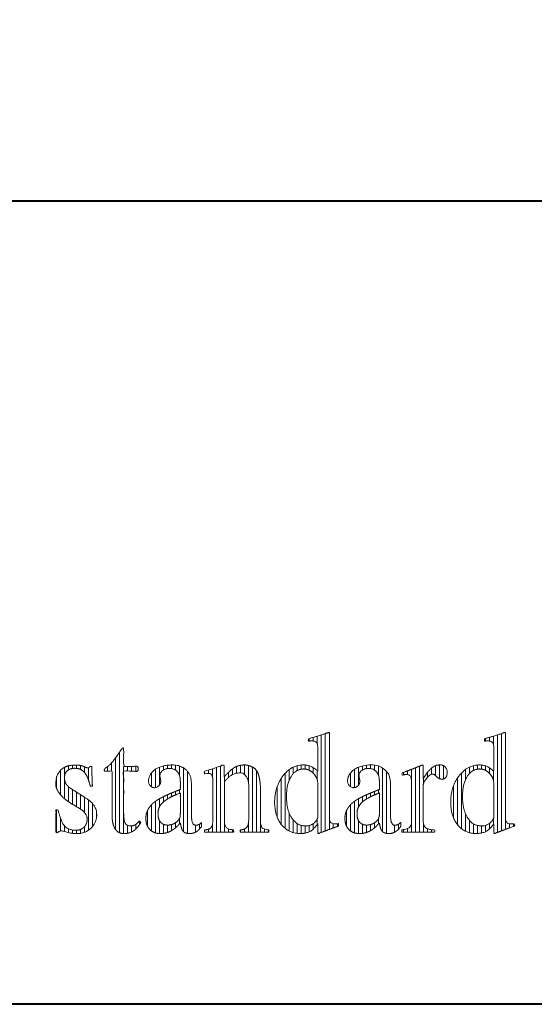
# Model space of a CAD drawing. Units: millimetres. Extents: x -3150 to 3150, y -2228 to 2228.
# Drawn here: x -2195 to -2003, y -2062 to -1695 of the extents above; entities that cross this region are included whole.
import ezdxf

# ---------------------------------------------------------------- set-up
doc = ezdxf.new("R2010")
doc.units = ezdxf.units.MM
doc.header["$LTSCALE"] = 15
doc.layers.add('一般', color=7, linetype='Continuous', lineweight=5)
doc.styles.get("Standard").update_dxf_attribs({"font": 'txt', "bigfont": 'BIGFONT.SHX'})

# ---------------------------------------------------------------- blocks, each defined once
blk = doc.blocks.new('グループ-15')
at = {"layer": '一般', "color": 7, "linetype": 'Continuous', "lineweight": 13}
for p, q in [((-2019.5, -1962.84), (-2019.5, -1964.21)), ((-2018, -1962.4), (-2018, -1965.33)), ((-2016.51, -1961.92), (-2016.51, -1998.32)), ((-2015.01, -1961.41), (-2015.01, -1997.77)), ((-2013.52, -1961.07), (-2013.52, -1997.21)), ((-2021, -1963.27), (-2021, -1964.19)), ((-2026.98, -1973.93), (-2026.98, -1976.38)), ((-2025.48, -1973.43), (-2025.48, -1975.19)), ((-2023.99, -1973.15), (-2023.99, -1974.72)), ((-2022.49, -1973.16), (-2022.49, -1974.69)), ((-2021, -1973.46), (-2021, -1975.12)), ((-2029.97, -1976.18), (-2029.97, -1996.87)), ((-2028.48, -1974.85), (-2028.48, -1978.77)), ((-2019.5, -1974.18), (-2019.5, -1976.21)), ((-2018, -1975.33), (-2018, -1978.8)), ((-2032.96, -1981.06), (-2032.96, -1992.72)), ((-2031.47, -1978.08), (-2031.47, -1995.35)), ((-2028.48, -1991.2), (-2028.48, -1997.87)), ((-2026.98, -1993.75), (-2026.98, -1998.42)), ((-2025.48, -1995.09), (-2025.48, -1998.68)), ((-2023.99, -1995.71), (-2023.99, -1998.74)), ((-2022.49, -1995.91), (-2022.49, -1998.54)), ((-2021, -1995.74), (-2021, -1998.1)), ((-2019.5, -1995.02), (-2019.5, -1997.03)), ((-2018, -1993.24), (-2018, -1995.32)), ((-2012.02, -1995.05), (-2012.02, -1996.65)), ((-2010.52, -1995.07), (-2010.52, -1996.09))]:
    blk.add_line(p, q, dxfattribs=at)
blk = doc.blocks.new('グループ-16')
at = {"layer": '一般', "color": 7, "linetype": 'Continuous', "lineweight": 13}
for p, q in [((-2045.61, -1973.58), (-2045.61, -1998.21)), ((-2039.63, -1973.37), (-2039.63, -1977.11)), ((-2038.13, -1973.13), (-2038.13, -1978.28)), ((-2036.63, -1973.41), (-2036.63, -1978.4)), ((-2051.59, -1975.87), (-2051.59, -1976.83)), ((-2050.1, -1975.35), (-2050.1, -1976.73)), ((-2048.6, -1974.79), (-2048.6, -1998.21)), ((-2047.11, -1974.2), (-2047.11, -1998.21)), ((-2042.62, -1975.9), (-2042.62, -1977.69)), ((-2041.12, -1974.3), (-2041.12, -1976.64)), ((-2044.11, -1978), (-2044.11, -1980.09)), ((-2044.11, -1995.17), (-2044.11, -1998.21)), ((-2051.59, -1997.26), (-2051.59, -1998.21)), ((-2050.1, -1996.85), (-2050.1, -1998.21)), ((-2042.62, -1996.94), (-2042.62, -1998.21)), ((-2041.12, -1997.3), (-2041.12, -1998.21))]:
    blk.add_line(p, q, dxfattribs=at)
blk = doc.blocks.new('グループ-17')
at = {"layer": '一般', "color": 7, "linetype": 'Continuous', "lineweight": 13}
for p, q in [((-2068.4, -1973.97), (-2068.4, -1980.67)), ((-2066.91, -1973.46), (-2066.91, -1975.02)), ((-2065.41, -1973.23), (-2065.41, -1974.5)), ((-2063.92, -1973.13), (-2063.92, -1974.49)), ((-2062.42, -1973.18), (-2062.42, -1975.04)), ((-2060.92, -1973.52), (-2060.92, -1977.06)), ((-2071.4, -1976.13), (-2071.4, -1981.26)), ((-2069.9, -1974.76), (-2069.9, -1981.58)), ((-2059.43, -1974.2), (-2059.43, -1998.05)), ((-2057.93, -1975.5), (-2057.93, -1998.7)), ((-2066.91, -1984.97), (-2066.91, -1986.92)), ((-2065.41, -1984.28), (-2065.41, -1985.83)), ((-2063.92, -1983.63), (-2063.92, -1985.01)), ((-2062.42, -1983.02), (-2062.42, -1984.32)), ((-2060.92, -1982.42), (-2060.92, -1983.72)), ((-2071.4, -1987.99), (-2071.4, -1997.76)), ((-2069.9, -1986.71), (-2069.9, -1998.51)), ((-2068.4, -1985.76), (-2068.4, -1988.81)), ((-2072.89, -1990.22), (-2072.89, -1995.97)), ((-2068.4, -1993.91), (-2068.4, -1998.74)), ((-2066.91, -1995.3), (-2066.91, -1998.69)), ((-2065.41, -1995.58), (-2065.41, -1998.34)), ((-2063.92, -1995.39), (-2063.92, -1997.66)), ((-2062.42, -1994.72), (-2062.42, -1996.63)), ((-2060.92, -1993.13), (-2060.92, -1995.15)), ((-2054.94, -1995.63), (-2054.94, -1998.26)), ((-2053.44, -1995.25), (-2053.44, -1997.11))]:
    blk.add_line(p, q, dxfattribs=at)
blk = doc.blocks.new('グループ-18')
at = {"layer": '一般', "color": 7, "linetype": 'Continuous', "lineweight": 13}
for p, q in [((-2085.3, -1962.85), (-2085.3, -1964.21)), ((-2083.8, -1962.4), (-2083.8, -1965.33)), ((-2082.31, -1961.93), (-2082.31, -1998.33)), ((-2080.81, -1961.42), (-2080.81, -1997.77)), ((-2079.31, -1961.07), (-2079.31, -1997.21)), ((-2086.79, -1963.27), (-2086.79, -1964.19)), ((-2092.78, -1973.94), (-2092.78, -1976.38)), ((-2091.28, -1973.43), (-2091.28, -1975.18)), ((-2089.79, -1973.15), (-2089.79, -1974.72)), ((-2088.29, -1973.16), (-2088.29, -1974.69)), ((-2086.79, -1973.46), (-2086.79, -1975.12)), ((-2095.77, -1976.18), (-2095.77, -1996.87)), ((-2094.27, -1974.86), (-2094.27, -1978.78)), ((-2085.3, -1974.18), (-2085.3, -1976.21)), ((-2083.8, -1975.33), (-2083.8, -1978.8)), ((-2098.76, -1981.07), (-2098.76, -1992.72)), ((-2097.27, -1978.09), (-2097.27, -1995.35)), ((-2094.27, -1991.17), (-2094.27, -1997.86)), ((-2092.78, -1993.74), (-2092.78, -1998.42)), ((-2091.28, -1995.09), (-2091.28, -1998.68)), ((-2089.79, -1995.71), (-2089.79, -1998.74)), ((-2088.29, -1995.91), (-2088.29, -1998.55)), ((-2086.79, -1995.75), (-2086.79, -1998.1)), ((-2085.3, -1995.02), (-2085.3, -1997.04)), ((-2083.8, -1993.24), (-2083.8, -1995.33)), ((-2077.82, -1995.05), (-2077.82, -1996.65)), ((-2076.32, -1995.07), (-2076.32, -1996.09))]:
    blk.add_line(p, q, dxfattribs=at)
blk = doc.blocks.new('グループ-19')
at = {"layer": '一般', "color": 7, "linetype": 'Continuous', "lineweight": 13}
for p, q in [((-2121.53, -1974.06), (-2121.53, -1998.21)), ((-2120.04, -1973.51), (-2120.04, -1998.21)), ((-2114.05, -1973.71), (-2114.05, -1976.19)), ((-2112.56, -1973.29), (-2112.56, -1976.12)), ((-2111.06, -1973.13), (-2111.06, -1976.63)), ((-2109.57, -1973.33), (-2109.57, -1979.57)), ((-2108.07, -1973.92), (-2108.07, -1998.21)), ((-2126.02, -1975.56), (-2126.02, -1976.47)), ((-2124.53, -1975.08), (-2124.53, -1976.3)), ((-2123.03, -1974.59), (-2123.03, -1977.39)), ((-2118.54, -1977.51), (-2118.54, -1998.21)), ((-2117.05, -1975.92), (-2117.05, -1977.84)), ((-2115.55, -1974.6), (-2115.55, -1976.74)), ((-2106.57, -1975.15), (-2106.57, -1998.21)), ((-2105.08, -1981.52), (-2105.08, -1998.21)), ((-2123.03, -1995.53), (-2123.03, -1998.21)), ((-2109.57, -1994.86), (-2109.57, -1998.21)), ((-2124.53, -1997.14), (-2124.53, -1998.21)), ((-2117.05, -1997.01), (-2117.05, -1998.21)), ((-2115.55, -1997.35), (-2115.55, -1998.21)), ((-2112.56, -1997.39), (-2112.56, -1998.21)), ((-2111.06, -1997.07), (-2111.06, -1998.21)), ((-2103.58, -1997.07), (-2103.58, -1998.21)), ((-2102.09, -1997.38), (-2102.09, -1998.21))]:
    blk.add_line(p, q, dxfattribs=at)
blk = doc.blocks.new('グループ-20')
at = {"layer": '一般', "color": 7, "linetype": 'Continuous', "lineweight": 13}
for p, q in [((-2142.81, -1973.98), (-2142.81, -1980.67)), ((-2141.32, -1973.47), (-2141.32, -1975.03)), ((-2139.82, -1973.23), (-2139.82, -1974.5)), ((-2138.32, -1973.13), (-2138.32, -1974.49)), ((-2136.83, -1973.18), (-2136.83, -1975.04)), ((-2135.33, -1973.52), (-2135.33, -1977.03)), ((-2145.8, -1976.14), (-2145.8, -1981.26)), ((-2144.31, -1974.77), (-2144.31, -1981.58)), ((-2133.84, -1974.2), (-2133.84, -1998.05)), ((-2132.34, -1975.52), (-2132.34, -1998.7)), ((-2141.32, -1984.97), (-2141.32, -1986.92)), ((-2139.82, -1984.28), (-2139.82, -1985.84)), ((-2138.32, -1983.63), (-2138.32, -1985.02)), ((-2136.83, -1983.02), (-2136.83, -1984.33)), ((-2135.33, -1982.42), (-2135.33, -1983.72)), ((-2145.8, -1988.01), (-2145.8, -1997.76)), ((-2144.31, -1986.71), (-2144.31, -1998.51)), ((-2142.81, -1985.76), (-2142.81, -1988.82)), ((-2147.3, -1990.25), (-2147.3, -1995.95)), ((-2142.81, -1993.89), (-2142.81, -1998.74)), ((-2141.32, -1995.29), (-2141.32, -1998.69)), ((-2139.82, -1995.58), (-2139.82, -1998.34)), ((-2138.32, -1995.4), (-2138.32, -1997.67)), ((-2136.83, -1994.72), (-2136.83, -1996.64)), ((-2135.33, -1993.15), (-2135.33, -1995.16)), ((-2129.35, -1995.63), (-2129.35, -1998.26)), ((-2127.85, -1995.25), (-2127.85, -1997.11))]:
    blk.add_line(p, q, dxfattribs=at)
blk = doc.blocks.new('グループ-21')
at = {"layer": '一般', "color": 7, "linetype": 'Continuous', "lineweight": 13}
for p, q in [((-2157.68, -1968.3), (-2157.68, -1998.45)), ((-2162.17, -1973.72), (-2162.17, -1975.42)), ((-2160.67, -1972.31), (-2160.67, -1975.42)), ((-2159.17, -1970.45), (-2159.17, -1997.26)), ((-2156.18, -1973.67), (-2156.18, -1998.75)), ((-2154.69, -1973.67), (-2154.69, -1975.42)), ((-2153.19, -1973.67), (-2153.19, -1975.42)), ((-2151.69, -1973.67), (-2151.69, -1975.42)), ((-2154.69, -1995.65), (-2154.69, -1998.62)), ((-2153.19, -1995.9), (-2153.19, -1998.12)), ((-2151.69, -1995.34), (-2151.69, -1997.08)), ((-2150.2, -1994.21), (-2150.2, -1995.31))]:
    blk.add_line(p, q, dxfattribs=at)
blk = doc.blocks.new('グループ-22')
at = {"layer": '一般', "color": 7, "linetype": 'Continuous', "lineweight": 13}
for p, q in [((-2178.33, -1974.05), (-2178.33, -1985.71)), ((-2176.84, -1973.45), (-2176.84, -1974.98)), ((-2175.34, -1973.22), (-2175.34, -1974.45)), ((-2173.85, -1973.18), (-2173.85, -1974.42)), ((-2172.35, -1973.32), (-2172.35, -1974.76)), ((-2170.85, -1973.85), (-2170.85, -1975.89)), ((-2179.83, -1975.18), (-2179.83, -1984.21)), ((-2169.36, -1974.18), (-2169.36, -1978.64)), ((-2181.33, -1977.97), (-2181.33, -1981.67)), ((-2176.84, -1981.22), (-2176.84, -1986.85)), ((-2175.34, -1982.29), (-2175.34, -1987.79)), ((-2173.85, -1983.25), (-2173.85, -1988.68)), ((-2172.35, -1984.2), (-2172.35, -1989.57)), ((-2170.85, -1985.16), (-2170.85, -1990.84)), ((-2169.36, -1986.18), (-2169.36, -1997.5)), ((-2167.86, -1987.49), (-2167.86, -1996.17)), ((-2181.33, -1989.87), (-2181.33, -1998.43)), ((-2166.37, -1990.34), (-2166.37, -1993.12)), ((-2179.83, -1992.84), (-2179.83, -1997.78)), ((-2178.33, -1995.85), (-2178.33, -1997.92)), ((-2176.84, -1996.93), (-2176.84, -1998.38)), ((-2175.34, -1997.44), (-2175.34, -1998.68)), ((-2173.85, -1997.53), (-2173.85, -1998.75)), ((-2172.35, -1997.25), (-2172.35, -1998.66)), ((-2170.85, -1996.23), (-2170.85, -1998.29))]:
    blk.add_line(p, q, dxfattribs=at)
blk = doc.blocks.new('グループ-32')
at = {"layer": '一般'}
for points, knots in [([(-2083.44, -1998.75), (-2079.65, -1997.33), (-2075.86, -1995.92), (-2075.86, -1995.48), (-2075.86, -1995.04), (-2076.02, -1995.05), (-2076.4, -1995.07), (-2076.7, -1995.09), (-2076.88, -1995.09), (-2076.95, -1995.09), (-2077.08, -1995.09), (-2077.41, -1995.09), (-2078.24, -1995), (-2078.92, -1994.54), (-2079.25, -1993.61), (-2079.31, -1992.46), (-2079.31, -1976.53), (-2079.31, -1961.07), (-2079.44, -1961.02), (-2079.57, -1960.96), (-2080.04, -1961.14), (-2081.34, -1961.61), (-2083.03, -1962.16), (-2084.87, -1962.72), (-2086.53, -1963.2), (-2087.15, -1963.38), (-2087.15, -1963.8), (-2087.15, -1964.23), (-2086.84, -1964.19), (-2086.32, -1964.17), (-2085.65, -1964.17), (-2084.78, -1964.26), (-2084.06, -1964.68), (-2083.71, -1965.52), (-2083.64, -1966.55), (-2083.64, -1971.22), (-2083.64, -1975.47), (-2084.01, -1975.14), (-2085.04, -1974.32), (-2086.3, -1973.6), (-2087.59, -1973.21), (-2088.66, -1973.13), (-2090.16, -1973.13), (-2093.31, -1973.97), (-2096.76, -1976.99), (-2099.1, -1981.46), (-2099.76, -1985.57), (-2099.76, -1988.33), (-2099.23, -1991.94), (-2097.27, -1995.67), (-2094.24, -1998.09), (-2091.3, -1998.75), (-2089.14, -1998.75), (-2086.4, -1998.12), (-2084.29, -1996.05), (-2083.64, -1995.09), (-2083.64, -1996.84), (-2083.64, -1998.59), (-2083.54, -1998.67), (-2083.44, -1998.75)], [0, 0, 0, 0.103633, 0.103633, 0.114899, 0.114899, 0.119132, 0.123365, 0.127597, 0.13183, 0.13183, 0.140576, 0.153837, 0.167097, 0.180357, 0.193618, 0.206878, 0.643225, 0.643225, 0.647184, 0.647184, 0.661149, 0.675114, 0.689079, 0.703045, 0.71701, 0.71701, 0.72627, 0.72627, 0.733073, 0.739875, 0.746677, 0.75348, 0.760282, 0.767084, 0.773887, 0.842919, 0.842919, 0.850928, 0.858938, 0.866947, 0.874956, 0.882966, 0.890975, 0.898985, 0.906994, 0.915003, 0.923013, 0.931022, 0.939032, 0.947041, 0.95505, 0.96306, 0.971069, 0.979079, 0.987088, 0.987088, 0.999128, 0.999128, 1, 1, 1]), ([(-2017.65, -1998.75), (-2013.86, -1997.33), (-2010.07, -1995.92), (-2010.07, -1995.48), (-2010.07, -1995.04), (-2010.4, -1995.06), (-2010.96, -1995.09), (-2011.16, -1995.09), (-2011.6, -1995.09), (-2012.45, -1995), (-2013.13, -1994.54), (-2013.45, -1993.61), (-2013.52, -1992.46), (-2013.52, -1976.53), (-2013.52, -1961.07), (-2013.65, -1961.02), (-2013.79, -1960.96), (-2014.25, -1961.14), (-2015.55, -1961.61), (-2017.24, -1962.16), (-2019.08, -1962.72), (-2020.73, -1963.2), (-2021.35, -1963.38), (-2021.35, -1963.8), (-2021.35, -1964.23), (-2021.05, -1964.19), (-2020.52, -1964.17), (-2019.85, -1964.17), (-2018.98, -1964.26), (-2018.27, -1964.68), (-2017.91, -1965.52), (-2017.84, -1966.55), (-2017.84, -1971.22), (-2017.84, -1975.47), (-2018.21, -1975.14), (-2019.24, -1974.32), (-2020.51, -1973.6), (-2021.8, -1973.21), (-2022.88, -1973.13), (-2024.37, -1973.13), (-2027.53, -1973.97), (-2030.97, -1976.99), (-2033.3, -1981.46), (-2033.96, -1985.57), (-2033.96, -1988.33), (-2033.43, -1991.94), (-2031.48, -1995.67), (-2028.45, -1998.09), (-2025.51, -1998.75), (-2023.36, -1998.75), (-2020.61, -1998.12), (-2018.5, -1996.05), (-2017.84, -1995.09), (-2017.84, -1996.84), (-2017.84, -1998.59), (-2017.74, -1998.67), (-2017.65, -1998.75)], [0, 0, 0, 0.151418, 0.151418, 0.167903, 0.167903, 0.180296, 0.192689, 0.205081, 0.217474, 0.229866, 0.242259, 0.254652, 0.267044, 0.674838, 0.674838, 0.678696, 0.678696, 0.691687, 0.704678, 0.71767, 0.730661, 0.743653, 0.743653, 0.752299, 0.752299, 0.758455, 0.764611, 0.770767, 0.776924, 0.78308, 0.789236, 0.795392, 0.857867, 0.857867, 0.865116, 0.872364, 0.879613, 0.886861, 0.89411, 0.901359, 0.908607, 0.915856, 0.923104, 0.930353, 0.937602, 0.94485, 0.952099, 0.959347, 0.966596, 0.973845, 0.981093, 0.988342, 0.988342, 0.999213, 0.999213, 1, 1, 1]), ([(-2149.75, -1994.61), (-2151.02, -1996.74), (-2154.04, -1998.75), (-2158.22, -1998.75), (-2160.51, -1995.26), (-2160.51, -1983.62), (-2160.51, -1975.42), (-2161.87, -1975.42), (-2163.24, -1975.42), (-2163.35, -1975.33), (-2163.44, -1975.15), (-2163.44, -1974.78), (-2162.98, -1974.29), (-2162.56, -1973.99), (-2161.55, -1973.37), (-2159.05, -1970.4), (-2157.58, -1968.16), (-2157.35, -1967.79), (-2156.77, -1967.04), (-2156.53, -1966.63), (-2156.35, -1966.63), (-2156.18, -1966.93), (-2156.18, -1970.51), (-2156.18, -1973.67), (-2153.59, -1973.67), (-2150.99, -1973.67), (-2150.99, -1974.54), (-2150.99, -1975.42), (-2153.59, -1975.42), (-2156.18, -1975.42), (-2156.18, -1983.21), (-2156.18, -1992.31), (-2155.73, -1995.1), (-2154.21, -1995.92), (-2153.08, -1995.92), (-2151.96, -1995.63), (-2150.84, -1994.54), (-2150.42, -1994.01), (-2150.08, -1994.31), (-2149.75, -1994.61)], [0, 0, 0, 0.132331, 0.264661, 0.396992, 0.529323, 0.845662, 0.845662, 0.898309, 0.898309, 0.903791, 0.909273, 0.914754, 0.920236, 0.920236, 0.93295, 0.945665, 0.945665, 0.947721, 0.949777, 0.949777, 0.950564, 0.95135, 0.957325, 0.957325, 0.96223, 0.96223, 0.96388, 0.96388, 0.968785, 0.968785, 0.983511, 0.985986, 0.988462, 0.990937, 0.993413, 0.995889, 0.998364, 0.998364, 1, 1, 1]), ([(-2170.76, -1985.22), (-2170.14, -1985.62), (-2168.57, -1986.74), (-2167.18, -1988.2), (-2166.42, -1989.83), (-2166.24, -1991.36), (-2166.24, -1992.62), (-2166.69, -1994.59), (-2168.28, -1996.8), (-2170.61, -1998.32), (-2172.71, -1998.75), (-2173.84, -1998.75), (-2175.27, -1998.72), (-2176.76, -1998.43), (-2177.21, -1998.26), (-2177.67, -1998.1), (-2178.7, -1997.82), (-2179.36, -1997.78), (-2180.03, -1997.78), (-2180.57, -1998.02), (-2180.81, -1998.43), (-2181.14, -1998.43), (-2181.48, -1998.43), (-2181.48, -1994.15), (-2181.48, -1989.87), (-2181.07, -1989.87), (-2180.65, -1989.87), (-2180.25, -1991.85), (-2178.55, -1996.18), (-2175.44, -1997.54), (-2173.61, -1997.54), (-2172.28, -1997.3), (-2170.93, -1996.42), (-2170.06, -1995.12), (-2169.83, -1993.93), (-2169.83, -1992.25), (-2171.3, -1990.17), (-2172.57, -1989.43), (-2173.96, -1988.61), (-2175.34, -1987.79), (-2178.56, -1985.91), (-2181.53, -1981.97), (-2181.53, -1979.08), (-2181.13, -1976.92), (-2179.66, -1974.81), (-2177.4, -1973.5), (-2175.22, -1973.17), (-2173.49, -1973.17), (-2171.79, -1973.37), (-2170.98, -1973.79), (-2170.55, -1973.98), (-2169.8, -1974.21), (-2169.37, -1974.21), (-2169.01, -1974.03), (-2168.7, -1973.67), (-2168.42, -1973.67), (-2168.14, -1973.67), (-2168.01, -1977.38), (-2167.87, -1981.09), (-2168.27, -1981.09), (-2168.66, -1981.09), (-2168.88, -1980.17), (-2169.6, -1977.84), (-2170.81, -1975.78), (-2172.37, -1974.64), (-2173.9, -1974.39), (-2174.89, -1974.39), (-2176.05, -1974.55), (-2177.29, -1975.21), (-2178.11, -1976.36), (-2178.33, -1977.6), (-2178.33, -1978.54), (-2177.91, -1980.07), (-2176.66, -1981.45), (-2176.12, -1981.79), (-2173.44, -1983.51), (-2170.76, -1985.22)], [0, 0, 0, 0.002176, 0.004352, 0.006528, 0.008704, 0.01088, 0.013056, 0.015232, 0.017408, 0.019584, 0.02176, 0.023936, 0.026112, 0.028288, 0.028288, 0.030519, 0.03275, 0.034981, 0.037212, 0.039443, 0.039443, 0.041045, 0.041045, 0.061422, 0.061422, 0.063394, 0.063394, 0.073018, 0.082642, 0.092266, 0.10189, 0.111514, 0.121138, 0.130761, 0.140385, 0.150009, 0.159633, 0.159633, 0.170153, 0.170153, 0.194489, 0.218825, 0.243161, 0.267497, 0.291833, 0.316168, 0.340504, 0.36484, 0.389176, 0.389176, 0.401756, 0.414335, 0.426915, 0.439494, 0.439494, 0.446789, 0.446789, 0.544138, 0.544138, 0.554492, 0.554492, 0.579328, 0.604164, 0.629, 0.653836, 0.678672, 0.703508, 0.728344, 0.75318, 0.778016, 0.802851, 0.827687, 0.852523, 0.877359, 0.877359, 1, 1, 1]), ([(-2127.75, -1996.99), (-2127.33, -1996.51), (-2127.04, -1996.12), (-2127.04, -1995.36), (-2127.04, -1994.61), (-2127.36, -1994.9), (-2128.16, -1995.48), (-2128.93, -1995.64), (-2129.58, -1995.64), (-2130.47, -1995.01), (-2130.84, -1992.98), (-2130.84, -1986.83), (-2130.84, -1981), (-2130.88, -1979.43), (-2131.07, -1977.91), (-2131.5, -1976.71), (-2132.06, -1975.87), (-2132.29, -1975.58), (-2133.21, -1974.39), (-2136.19, -1973.13), (-2139.22, -1973.13), (-2141.72, -1973.49), (-2143.74, -1974.39), (-2144.28, -1974.75), (-2144.96, -1975.2), (-2146.43, -1976.84), (-2146.9, -1978.58), (-2146.9, -1979.39), (-2146.74, -1980.15), (-2146.23, -1980.95), (-2145.51, -1981.48), (-2144.9, -1981.62), (-2144.44, -1981.62), (-2143.74, -1981.46), (-2142.98, -1980.92), (-2142.47, -1980.19), (-2142.33, -1979.59), (-2142.33, -1979.18), (-2142.37, -1978.67), (-2142.48, -1978.18), (-2142.59, -1977.73), (-2142.63, -1977.29), (-2142.63, -1976.83), (-2142.41, -1976.04), (-2141.65, -1975.19), (-2140.49, -1974.6), (-2139.41, -1974.44), (-2138.59, -1974.44), (-2137.38, -1974.65), (-2136.09, -1975.54), (-2135.24, -1977.06), (-2135, -1978.71), (-2135, -1980.82), (-2135, -1982.29), (-2136.09, -1982.72), (-2138.84, -1983.83), (-2141.35, -1984.97), (-2143.06, -1985.88), (-2143.99, -1986.49), (-2144.28, -1986.7), (-2144.66, -1986.96), (-2145.72, -1987.86), (-2146.88, -1989.32), (-2147.66, -1991.05), (-2147.88, -1992.54), (-2147.88, -1993.75), (-2147.58, -1995.56), (-2146.46, -1997.35), (-2144.74, -1998.46), (-2143.08, -1998.75), (-2142.07, -1998.75), (-2140.77, -1998.64), (-2138.95, -1998.07), (-2137.03, -1996.88), (-2135.51, -1995.39), (-2135, -1994.78), (-2134.98, -1994.78), (-2134.96, -1994.78), (-2134.86, -1995.86), (-2134.08, -1998.11), (-2132.37, -1998.75), (-2131.33, -1998.75), (-2130.4, -1998.67), (-2129.27, -1998.27), (-2128.17, -1997.47), (-2127.75, -1996.99)], [0, 0, 0, 0.003168, 0.003168, 0.008111, 0.008111, 0.010948, 0.013786, 0.016624, 0.019462, 0.022299, 0.025137, 0.04078, 0.042641, 0.044502, 0.046363, 0.048224, 0.050086, 0.050086, 0.05751, 0.064934, 0.072359, 0.079783, 0.087207, 0.087207, 0.096449, 0.105691, 0.114933, 0.124175, 0.133417, 0.142659, 0.1519, 0.161142, 0.170384, 0.179626, 0.188868, 0.19811, 0.207351, 0.216593, 0.225835, 0.235077, 0.244319, 0.253561, 0.262803, 0.272044, 0.281286, 0.290528, 0.29977, 0.309012, 0.318254, 0.327495, 0.336737, 0.345979, 0.367467, 0.367467, 0.384572, 0.401678, 0.418783, 0.435888, 0.452993, 0.452993, 0.475331, 0.497669, 0.520007, 0.542344, 0.564682, 0.58702, 0.609357, 0.631695, 0.654033, 0.676371, 0.698708, 0.721046, 0.743384, 0.765721, 0.788059, 0.788059, 0.788605, 0.788605, 0.818805, 0.849004, 0.879203, 0.909402, 0.939602, 0.969801, 1, 1, 1]), ([(-2112.64, -1998.21), (-2112.62, -1997.8), (-2112.6, -1997.4), (-2112.12, -1997.35), (-2110.94, -1997.1), (-2109.98, -1996.28), (-2109.51, -1994.83), (-2109.42, -1993.15), (-2109.42, -1987.05), (-2109.42, -1978.73), (-2111.27, -1976.12), (-2113.48, -1976.12), (-2114.38, -1976.22), (-2115.55, -1976.7), (-2116.85, -1977.64), (-2118.03, -1978.76), (-2118.48, -1979.22), (-2118.48, -1986.75), (-2118.48, -1994.68), (-2118.37, -1995.69), (-2117.84, -1996.59), (-2116.83, -1997.15), (-2115.62, -1997.35), (-2115.13, -1997.4), (-2115.13, -1997.8), (-2115.13, -1998.21), (-2120.56, -1998.21), (-2125.99, -1998.21), (-2125.99, -1997.8), (-2125.99, -1997.4), (-2125.5, -1997.35), (-2124.3, -1997.13), (-2123.35, -1996.43), (-2122.89, -1995.17), (-2122.8, -1993.68), (-2122.8, -1986.45), (-2122.8, -1979.33), (-2122.86, -1978.07), (-2123.12, -1976.99), (-2123.66, -1976.42), (-2124.32, -1976.3), (-2125.03, -1976.3), (-2125.82, -1976.39), (-2126.09, -1976.5), (-2126.09, -1976.04), (-2126.09, -1975.58), (-2125.56, -1975.41), (-2124.12, -1974.95), (-2122.44, -1974.39), (-2120.82, -1973.81), (-2119.51, -1973.31), (-2119.04, -1973.13), (-2118.83, -1973.21), (-2118.62, -1973.29), (-2118.62, -1975.42), (-2118.62, -1977.54), (-2118.6, -1977.54), (-2118.57, -1977.54), (-2117.56, -1976.34), (-2114.71, -1973.83), (-2112.04, -1973.13), (-2109.68, -1973.13), (-2106.28, -1974.79), (-2105.08, -1979.5), (-2105.08, -1987.54), (-2105.08, -1994.12), (-2104.99, -1995.45), (-2104.51, -1996.54), (-2103.57, -1997.13), (-2102.42, -1997.34), (-2101.95, -1997.4), (-2101.95, -1997.8), (-2101.95, -1998.21), (-2107.29, -1998.21), (-2112.64, -1998.21)], [0, 0, 0, 0.001985, 0.001985, 0.00435, 0.006716, 0.009082, 0.011448, 0.013814, 0.032835, 0.042939, 0.053043, 0.063147, 0.073251, 0.083354, 0.093458, 0.103562, 0.103562, 0.222923, 0.229242, 0.235561, 0.241879, 0.248198, 0.254517, 0.254517, 0.259733, 0.259733, 0.329453, 0.329453, 0.334669, 0.334669, 0.34102, 0.34737, 0.35372, 0.360071, 0.366421, 0.436009, 0.441291, 0.446574, 0.451857, 0.45714, 0.462423, 0.467706, 0.472989, 0.472989, 0.481265, 0.481265, 0.491267, 0.50127, 0.511273, 0.521275, 0.531278, 0.531278, 0.535664, 0.535664, 0.577568, 0.577568, 0.578077, 0.578077, 0.60898, 0.639883, 0.670787, 0.70169, 0.732593, 0.763496, 0.855299, 0.863742, 0.872184, 0.880627, 0.889069, 0.897512, 0.897512, 0.90475, 0.90475, 1, 1, 1]), ([(-2053.34, -1996.99), (-2052.92, -1996.51), (-2052.63, -1996.12), (-2052.63, -1995.36), (-2052.63, -1994.61), (-2052.95, -1994.9), (-2053.75, -1995.48), (-2054.53, -1995.64), (-2055.54, -1995.64), (-2056.44, -1993.92), (-2056.44, -1986.83), (-2056.44, -1981), (-2056.47, -1979.43), (-2056.66, -1977.91), (-2057.09, -1976.71), (-2057.64, -1975.87), (-2057.87, -1975.58), (-2058.8, -1974.39), (-2061.79, -1973.13), (-2064.83, -1973.13), (-2067.32, -1973.49), (-2069.34, -1974.39), (-2069.89, -1974.75), (-2070.56, -1975.2), (-2072.03, -1976.84), (-2072.5, -1978.58), (-2072.5, -1979.39), (-2072.35, -1980.15), (-2071.83, -1980.95), (-2071.11, -1981.48), (-2070.49, -1981.62), (-2070.04, -1981.62), (-2069.33, -1981.46), (-2068.57, -1980.92), (-2068.06, -1980.19), (-2067.92, -1979.59), (-2067.92, -1979.18), (-2067.96, -1978.67), (-2068.07, -1978.18), (-2068.19, -1977.73), (-2068.23, -1977.29), (-2068.23, -1976.83), (-2068.02, -1976.04), (-2067.25, -1975.19), (-2066.09, -1974.6), (-2065.01, -1974.44), (-2064.19, -1974.44), (-2062.98, -1974.65), (-2061.69, -1975.54), (-2060.84, -1977.06), (-2060.6, -1978.71), (-2060.6, -1980.82), (-2060.6, -1982.29), (-2061.7, -1982.72), (-2064.44, -1983.83), (-2066.95, -1984.97), (-2068.66, -1985.88), (-2069.6, -1986.49), (-2069.89, -1986.7), (-2070.26, -1986.96), (-2071.33, -1987.86), (-2072.49, -1989.32), (-2073.27, -1991.05), (-2073.49, -1992.54), (-2073.49, -1993.75), (-2073.18, -1995.56), (-2072.05, -1997.35), (-2070.33, -1998.46), (-2068.68, -1998.75), (-2067.67, -1998.75), (-2066.38, -1998.64), (-2064.55, -1998.07), (-2062.63, -1996.88), (-2061.12, -1995.39), (-2060.6, -1994.78), (-2060.58, -1994.78), (-2060.57, -1994.78), (-2060.46, -1995.86), (-2059.68, -1998.11), (-2057.98, -1998.75), (-2056.93, -1998.75), (-2056, -1998.67), (-2054.86, -1998.27), (-2053.76, -1997.47), (-2053.34, -1996.99)], [0, 0, 0, 0.006234, 0.006234, 0.015959, 0.015959, 0.021543, 0.027127, 0.032711, 0.038295, 0.043879, 0.059269, 0.0611, 0.062932, 0.064763, 0.066594, 0.068425, 0.068425, 0.075817, 0.083209, 0.090601, 0.097993, 0.105385, 0.105385, 0.114484, 0.123584, 0.132683, 0.141783, 0.150882, 0.159981, 0.169081, 0.17818, 0.187279, 0.196379, 0.205478, 0.214578, 0.223677, 0.232776, 0.241876, 0.250975, 0.260074, 0.269174, 0.278273, 0.287372, 0.296472, 0.305571, 0.314671, 0.32377, 0.332869, 0.341969, 0.351068, 0.360167, 0.381324, 0.381324, 0.398134, 0.414944, 0.431754, 0.448564, 0.465374, 0.465374, 0.487203, 0.509032, 0.530861, 0.552691, 0.57452, 0.596349, 0.618179, 0.640008, 0.661837, 0.683666, 0.705496, 0.727325, 0.749154, 0.770984, 0.792813, 0.792813, 0.793342, 0.793342, 0.822865, 0.852387, 0.88191, 0.911432, 0.940955, 0.970477, 1, 1, 1]), ([(-2044.28, -1978.25), (-2043.79, -1977.51), (-2042.49, -1975.68), (-2041.01, -1974.13), (-2039.62, -1973.3), (-2038.51, -1973.13), (-2036.78, -1973.13), (-2035.27, -1974.66), (-2035.27, -1977.16), (-2036.34, -1978.46), (-2037.77, -1978.46), (-2038.72, -1977.99), (-2039.33, -1977.38), (-2039.76, -1976.97), (-2040.44, -1976.55), (-2040.94, -1976.55), (-2041.84, -1976.92), (-2043.04, -1978.1), (-2043.98, -1979.6), (-2044.28, -1980.7), (-2044.28, -1987.16), (-2044.28, -1993.89), (-2044.15, -1995.32), (-2043.48, -1996.52), (-2042.16, -1997.17), (-2040.56, -1997.37), (-2039.9, -1997.4), (-2039.9, -1997.8), (-2039.9, -1998.21), (-2046.07, -1998.21), (-2052.24, -1998.21), (-2052.24, -1997.8), (-2052.24, -1997.4), (-2051.63, -1997.27), (-2050.18, -1996.93), (-2049.12, -1996.34), (-2048.66, -1995.35), (-2048.6, -1994.13), (-2048.6, -1986.81), (-2048.6, -1979.09), (-2048.88, -1977.23), (-2049.88, -1976.72), (-2050.82, -1976.72), (-2051.62, -1976.82), (-2052.15, -1976.95), (-2052.15, -1976.51), (-2052.15, -1976.07), (-2051.58, -1975.87), (-2050.03, -1975.33), (-2048.22, -1974.64), (-2046.46, -1973.94), (-2045.04, -1973.34), (-2044.52, -1973.13), (-2044.4, -1973.18), (-2044.28, -1973.23), (-2044.28, -1975.74), (-2044.28, -1978.25)], [0, 0, 0, 0.009731, 0.019462, 0.029193, 0.038923, 0.048654, 0.058385, 0.068116, 0.077847, 0.087578, 0.097308, 0.107039, 0.107039, 0.113684, 0.120328, 0.126973, 0.133617, 0.140261, 0.146906, 0.15355, 0.279104, 0.290991, 0.302878, 0.314765, 0.326652, 0.338539, 0.338539, 0.3459, 0.3459, 0.457664, 0.457664, 0.465025, 0.465025, 0.476368, 0.487712, 0.499055, 0.510399, 0.521742, 0.672402, 0.692283, 0.712164, 0.732044, 0.751925, 0.771805, 0.771805, 0.787774, 0.787774, 0.809542, 0.83131, 0.853078, 0.874846, 0.896614, 0.896614, 0.901877, 0.901877, 1, 1, 1]), ([(-2083.81, -1978.77), (-2083.64, -1979.56), (-2083.64, -1986.37), (-2083.64, -1992.93), (-2084.06, -1993.76), (-2084.41, -1994.17), (-2085.11, -1995.04), (-2087.03, -1995.92), (-2089.04, -1995.92), (-2091.25, -1995.31), (-2093.5, -1993.05), (-2094.94, -1989.54), (-2095.33, -1986.11), (-2095.33, -1983.7), (-2094.98, -1980.53), (-2093.67, -1977.29), (-2091.63, -1975.2), (-2089.63, -1974.64), (-2088.37, -1974.64), (-2086.86, -1974.99), (-2085.16, -1976.22), (-2083.98, -1977.98), (-2083.81, -1978.77)], [0, 0, 0, 0.032569, 0.408393, 0.425442, 0.44249, 0.44249, 0.477334, 0.512178, 0.547023, 0.581867, 0.616712, 0.651556, 0.6864, 0.721245, 0.756089, 0.790934, 0.825778, 0.860622, 0.895467, 0.930311, 0.965156, 1, 1, 1]), ([(-2018.01, -1978.77), (-2017.84, -1979.56), (-2017.84, -1986.37), (-2017.84, -1992.93), (-2018.27, -1993.76), (-2018.63, -1994.17), (-2019.32, -1995.04), (-2021.24, -1995.92), (-2023.25, -1995.92), (-2025.46, -1995.31), (-2027.71, -1993.05), (-2029.16, -1989.54), (-2029.54, -1986.11), (-2029.54, -1983.7), (-2029.19, -1980.53), (-2027.88, -1977.29), (-2025.83, -1975.2), (-2023.83, -1974.64), (-2022.57, -1974.64), (-2021.06, -1974.99), (-2019.36, -1976.22), (-2018.18, -1977.98), (-2018.01, -1978.77)], [0, 0, 0, 0.032885, 0.412358, 0.429571, 0.446785, 0.446785, 0.481361, 0.515937, 0.550513, 0.585089, 0.619665, 0.654241, 0.688817, 0.723392, 0.757968, 0.792544, 0.82712, 0.861696, 0.896272, 0.930848, 0.965424, 1, 1, 1]), ([(-2139.01, -1985.37), (-2137.4, -1984.5), (-2135, -1983.6), (-2135, -1987.44), (-2135, -1991.58), (-2135.05, -1992.36), (-2135.31, -1993.2), (-2135.86, -1993.94), (-2136.53, -1994.51), (-2136.81, -1994.71), (-2137.47, -1995.17), (-2139.02, -1995.58), (-2140.17, -1995.58), (-2141.23, -1995.4), (-2142.37, -1994.64), (-2143.14, -1993.34), (-2143.35, -1991.94), (-2143.35, -1990.12), (-2142.52, -1988.09), (-2141.6, -1987.18), (-2140.63, -1986.25), (-2139.01, -1985.37)], [0, 0, 0, 0.173124, 0.173124, 0.432921, 0.452987, 0.473053, 0.49312, 0.513186, 0.533252, 0.533252, 0.579725, 0.626197, 0.67267, 0.719142, 0.765615, 0.812087, 0.85856, 0.905032, 0.951505, 0.951505, 1, 1, 1]), ([(-2064.62, -1985.37), (-2063, -1984.5), (-2060.6, -1983.6), (-2060.6, -1987.44), (-2060.6, -1991.58), (-2060.65, -1992.36), (-2060.92, -1993.2), (-2061.46, -1993.94), (-2062.14, -1994.51), (-2062.42, -1994.71), (-2063.07, -1995.17), (-2064.63, -1995.58), (-2065.77, -1995.58), (-2066.83, -1995.4), (-2067.97, -1994.64), (-2068.74, -1993.34), (-2068.96, -1991.94), (-2068.96, -1990.12), (-2068.12, -1988.09), (-2067.19, -1987.18), (-2066.23, -1986.25), (-2064.62, -1985.37)], [0, 0, 0, 0.173996, 0.173996, 0.435081, 0.455246, 0.475412, 0.495578, 0.515743, 0.535909, 0.535909, 0.582142, 0.628375, 0.674608, 0.720841, 0.767073, 0.813306, 0.859539, 0.905772, 0.952005, 0.952005, 1, 1, 1])]:
    blk.add_open_spline(points, degree=2, knots=knots, dxfattribs=at)
at = {"layer": '一般', "color": 7}
for name in ['グループ-18', 'グループ-15', 'グループ-21', 'グループ-22', 'グループ-20', 'グループ-19', 'グループ-17', 'グループ-16']:
    blk.add_blockref(name, (0, 0), dxfattribs=at)
blk = doc.blocks.new('グループ-33')
at = {"layer": '一般', "color": 7}
blk.add_blockref('グループ-32', (0, 0), dxfattribs=at)
blk = doc.blocks.new('グループ-42')
at = {"layer": '一般', "color": 7, "linetype": 'Continuous', "lineweight": 40}
blk.add_line((-2962.5, -1762.5), (2962.5, -1762.5), dxfattribs=at)
at = {"layer": '一般', "color": 7, "linetype": 'Continuous', "lineweight": 40, "flags": 128}
blk.add_lwpolyline([(-2962.5, 2062.5), (2962.5, 2062.5), (2962.5, -2062.5), (-2962.5, -2062.5)], close=True, dxfattribs=at)
at = {"layer": '一般', "color": 7, "linetype": 'Continuous', "lineweight": 13, "flags": 128}
blk.add_lwpolyline([(-2962.5, -1762.5), (-1687.5, -1762.5), (-1687.5, -2062.5), (-2962.5, -2062.5)], close=True, dxfattribs=at)
at = {"layer": '一般', "color": 7}
blk.add_blockref('グループ-33', (0, 0), dxfattribs=at)
at = {"layer": '一般', "color": 0, "flags": 1}
for tag in ['TITLE', 'SCALE', 'FILE_NAME', 'DATE', 'No.']:
    blk.add_attdef(tag, (-3150, -2227.5), '', height=0.18, dxfattribs=at)

msp = doc.modelspace()

# ---------------------------------------------------------------- block references
at = {"layer": '一般', "color": 7}
msp.add_blockref('グループ-42', (0, 0), dxfattribs=at)

doc.saveas('drawing.dxf')
